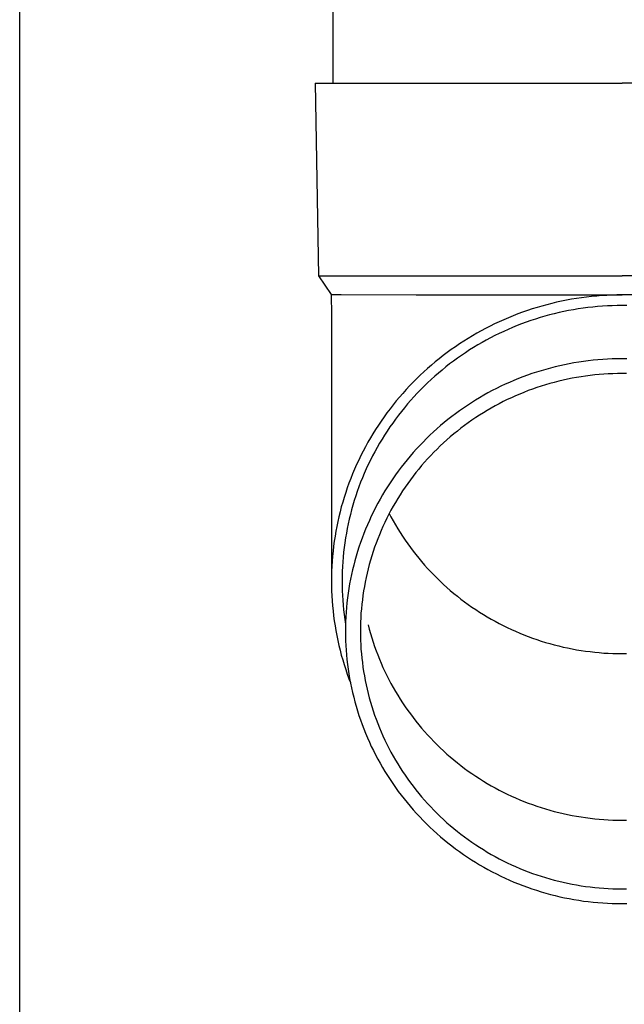
# Model space of a CAD drawing. Units: millimetres. Extents: x 0 to 37845, y 0 to 26730.
# Drawn here: x 10395 to 10458, y 4413 to 4515 of the extents above; entities that cross this region are included whole.
import ezdxf

# ---------------------------------------------------------------- set-up
doc = ezdxf.new("R2010")
doc.units = ezdxf.units.MM
doc.layers.add('YKK_13', color=4, linetype='Continuous', lineweight=30)
doc.layers.add('YKK_A1', color=4, linetype='Continuous', lineweight=30)

msp = doc.modelspace()

# ---------------------------------------------------------------- linework, layer by layer
at = {"layer": 'YKK_13'}
for p, q in [((10427.55, 4593.5), (10427.55, 4508.57)), ((10425.7, 4508.57), (10426.8, 4508.57)), ((10425.7, 4508.57), (10426.04, 4488.57)), ((10426.8, 4508.57), (10457.55, 4508.57)), ((10488.3, 4508.57), (10457.55, 4508.57)), ((10426.04, 4488.57), (10457.55, 4488.57)), ((10426.04, 4488.57), (10427.36, 4486.63)), ((10489.05, 4488.57), (10457.55, 4488.57)), ((10427.36, 4486.63), (10427.4, 4484.47)), ((10427.36, 4486.63), (10428.39, 4486.63)), ((10428.39, 4486.63), (10436.2, 4486.57)), ((10436.2, 4486.57), (10457.55, 4486.57)), ((10453.87, 4486.35), (10453.35, 4486.28)), ((10454.39, 4486.41), (10453.87, 4486.35)), ((10454.92, 4486.46), (10454.39, 4486.41)), ((10455.44, 4486.5), (10454.92, 4486.46)), ((10455.97, 4486.53), (10455.44, 4486.5)), ((10456.49, 4486.55), (10455.97, 4486.53)), ((10457.02, 4486.57), (10456.49, 4486.55)), ((10457.55, 4486.57), (10457.02, 4486.57)), ((10458.07, 4486.57), (10457.55, 4486.57)), ((10478.89, 4486.57), (10457.55, 4486.57)), ((10448.73, 4485.27), (10448.23, 4485.12)), ((10449.24, 4485.42), (10448.73, 4485.27)), ((10449.74, 4485.56), (10449.24, 4485.42)), ((10450.25, 4485.69), (10449.74, 4485.56)), ((10450.76, 4485.81), (10450.25, 4485.69)), ((10451.28, 4485.92), (10450.76, 4485.81)), ((10451.79, 4486.03), (10451.28, 4485.92)), ((10452.31, 4486.12), (10451.79, 4486.03)), ((10452.83, 4486.21), (10452.31, 4486.12)), ((10453.35, 4486.28), (10452.83, 4486.21)), ((10454.51, 4485.31), (10454.01, 4485.26)), ((10455.01, 4485.36), (10454.51, 4485.31)), ((10455.52, 4485.4), (10455.01, 4485.36)), ((10456.03, 4485.43), (10455.52, 4485.4)), ((10456.53, 4485.45), (10456.03, 4485.43)), ((10457.04, 4485.47), (10456.53, 4485.45)), ((10457.55, 4485.47), (10457.04, 4485.47)), ((10458.05, 4485.47), (10457.55, 4485.47)), ((10427.4, 4484.47), (10427.4, 4456.88)), ((10446.25, 4484.41), (10445.76, 4484.21)), ((10446.74, 4484.6), (10446.25, 4484.41)), ((10447.23, 4484.78), (10446.74, 4484.6)), ((10447.73, 4484.95), (10447.23, 4484.78)), ((10448.23, 4485.12), (10447.73, 4484.95)), ((10449.54, 4484.36), (10449.05, 4484.22)), ((10450.03, 4484.5), (10449.54, 4484.36)), ((10450.52, 4484.62), (10450.03, 4484.5)), ((10451.01, 4484.74), (10450.52, 4484.62)), ((10451.51, 4484.85), (10451.01, 4484.74)), ((10452, 4484.95), (10451.51, 4484.85)), ((10452.5, 4485.04), (10452, 4484.95)), ((10453, 4485.12), (10452.5, 4485.04)), ((10453.5, 4485.19), (10453, 4485.12)), ((10454.01, 4485.26), (10453.5, 4485.19)), ((10443.86, 4483.34), (10443.39, 4483.1)), ((10444.33, 4483.57), (10443.86, 4483.34)), ((10444.8, 4483.79), (10444.33, 4483.57)), ((10445.28, 4484), (10444.8, 4483.79)), ((10445.76, 4484.21), (10445.28, 4484)), ((10446.66, 4483.39), (10446.19, 4483.2)), ((10447.13, 4483.57), (10446.66, 4483.39)), ((10447.61, 4483.75), (10447.13, 4483.57)), ((10448.09, 4483.91), (10447.61, 4483.75)), ((10448.57, 4484.07), (10448.09, 4483.91)), ((10449.05, 4484.22), (10448.57, 4484.07)), ((10442.02, 4482.33), (10441.57, 4482.06)), ((10442.47, 4482.59), (10442.02, 4482.33)), ((10442.93, 4482.85), (10442.47, 4482.59)), ((10443.39, 4483.1), (10442.93, 4482.85)), ((10444.36, 4482.36), (10443.91, 4482.12)), ((10444.81, 4482.58), (10444.36, 4482.36)), ((10445.27, 4482.79), (10444.81, 4482.58)), ((10445.73, 4483), (10445.27, 4482.79)), ((10446.19, 4483.2), (10445.73, 4483)), ((10440.25, 4481.2), (10439.82, 4480.9)), ((10440.69, 4481.5), (10440.25, 4481.2)), ((10441.12, 4481.78), (10440.69, 4481.5)), ((10441.57, 4482.06), (10441.12, 4481.78)), ((10442.58, 4481.39), (10442.15, 4481.13)), ((10443.02, 4481.64), (10442.58, 4481.39)), ((10443.46, 4481.89), (10443.02, 4481.64)), ((10443.91, 4482.12), (10443.46, 4481.89)), ((10438.98, 4480.28), (10438.57, 4479.95)), ((10439.4, 4480.59), (10438.98, 4480.28)), ((10439.82, 4480.9), (10439.4, 4480.59)), ((10440.88, 4480.3), (10440.47, 4480.01)), ((10441.3, 4480.58), (10440.88, 4480.3)), ((10441.72, 4480.86), (10441.3, 4480.58)), ((10442.15, 4481.13), (10441.72, 4480.86)), ((10437.77, 4479.29), (10437.37, 4478.95)), ((10438.17, 4479.63), (10437.77, 4479.29)), ((10438.57, 4479.95), (10438.17, 4479.63)), ((10439.66, 4479.41), (10439.26, 4479.1)), ((10440.06, 4479.71), (10439.66, 4479.41)), ((10440.47, 4480.01), (10440.06, 4479.71)), ((10451.09, 4479.22), (10450.6, 4479.11)), ((10451.58, 4479.33), (10451.09, 4479.22)), ((10452.07, 4479.43), (10451.58, 4479.33)), ((10452.56, 4479.52), (10452.07, 4479.43)), ((10453.06, 4479.6), (10452.56, 4479.52)), ((10453.55, 4479.67), (10453.06, 4479.6)), ((10454.05, 4479.74), (10453.55, 4479.67)), ((10454.55, 4479.79), (10454.05, 4479.74)), ((10455.04, 4479.84), (10454.55, 4479.79)), ((10455.54, 4479.88), (10455.04, 4479.84)), ((10456.04, 4479.91), (10455.54, 4479.88)), ((10456.54, 4479.93), (10456.04, 4479.91)), ((10457.04, 4479.94), (10456.54, 4479.93)), ((10457.55, 4479.95), (10457.04, 4479.94)), ((10458.05, 4479.94), (10457.55, 4479.95)), ((10436.6, 4478.24), (10436.23, 4477.88)), ((10436.98, 4478.6), (10436.6, 4478.24)), ((10437.37, 4478.95), (10436.98, 4478.6)), ((10438.11, 4478.13), (10437.73, 4477.79)), ((10438.49, 4478.46), (10438.11, 4478.13)), ((10438.87, 4478.78), (10438.49, 4478.46)), ((10439.26, 4479.1), (10438.87, 4478.78)), ((10447.73, 4478.24), (10447.26, 4478.07)), ((10448.2, 4478.41), (10447.73, 4478.24)), ((10448.68, 4478.56), (10448.2, 4478.41)), ((10449.15, 4478.71), (10448.68, 4478.56)), ((10449.63, 4478.85), (10449.15, 4478.71)), ((10450.12, 4478.98), (10449.63, 4478.85)), ((10450.6, 4479.11), (10450.12, 4478.98)), ((10453.77, 4478.15), (10453.3, 4478.08)), ((10454.24, 4478.21), (10453.77, 4478.15)), ((10454.71, 4478.27), (10454.24, 4478.21)), ((10455.18, 4478.31), (10454.71, 4478.27)), ((10455.65, 4478.35), (10455.18, 4478.31)), ((10456.12, 4478.38), (10455.65, 4478.35)), ((10456.6, 4478.4), (10456.12, 4478.38)), ((10457.07, 4478.41), (10456.6, 4478.4)), ((10457.55, 4478.41), (10457.07, 4478.41)), ((10458.02, 4478.41), (10457.55, 4478.41)), ((10435.5, 4477.13), (10435.14, 4476.75)), ((10435.86, 4477.51), (10435.5, 4477.13)), ((10436.23, 4477.88), (10435.86, 4477.51)), ((10437, 4477.1), (10436.65, 4476.74)), ((10437.37, 4477.45), (10437, 4477.1)), ((10437.73, 4477.79), (10437.37, 4477.45)), ((10445.42, 4477.3), (10444.96, 4477.09)), ((10445.87, 4477.5), (10445.42, 4477.3)), ((10446.33, 4477.7), (10445.87, 4477.5)), ((10446.79, 4477.89), (10446.33, 4477.7)), ((10447.26, 4478.07), (10446.79, 4477.89)), ((10449.16, 4477.1), (10448.71, 4476.96)), ((10449.61, 4477.24), (10449.16, 4477.1)), ((10450.06, 4477.38), (10449.61, 4477.24)), ((10450.52, 4477.5), (10450.06, 4477.38)), ((10450.98, 4477.62), (10450.52, 4477.5)), ((10451.44, 4477.73), (10450.98, 4477.62)), ((10451.9, 4477.83), (10451.44, 4477.73)), ((10452.37, 4477.92), (10451.9, 4477.83)), ((10452.83, 4478.01), (10452.37, 4477.92)), ((10453.3, 4478.08), (10452.83, 4478.01)), ((10434.79, 4476.36), (10434.45, 4475.97)), ((10435.14, 4476.75), (10434.79, 4476.36)), ((10436.3, 4476.38), (10435.96, 4476.01)), ((10436.65, 4476.74), (10436.3, 4476.38)), ((10443.2, 4476.16), (10442.76, 4475.91)), ((10443.63, 4476.4), (10443.2, 4476.16)), ((10444.07, 4476.64), (10443.63, 4476.4)), ((10444.52, 4476.87), (10444.07, 4476.64)), ((10444.96, 4477.09), (10444.52, 4476.87)), ((10446.5, 4476.1), (10446.07, 4475.91)), ((10446.94, 4476.29), (10446.5, 4476.1)), ((10447.37, 4476.46), (10446.94, 4476.29)), ((10447.82, 4476.64), (10447.37, 4476.46)), ((10448.26, 4476.8), (10447.82, 4476.64)), ((10448.71, 4476.96), (10448.26, 4476.8)), ((10433.79, 4475.16), (10433.47, 4474.75)), ((10434.11, 4475.57), (10433.79, 4475.16)), ((10434.45, 4475.97), (10434.11, 4475.57)), ((10435.29, 4475.26), (10434.97, 4474.87)), ((10435.62, 4475.64), (10435.29, 4475.26)), ((10435.96, 4476.01), (10435.62, 4475.64)), ((10441.5, 4475.11), (10441.08, 4474.83)), ((10441.91, 4475.39), (10441.5, 4475.11)), ((10442.34, 4475.65), (10441.91, 4475.39)), ((10442.76, 4475.91), (10442.34, 4475.65)), ((10444.38, 4475.06), (10443.97, 4474.83)), ((10444.8, 4475.28), (10444.38, 4475.06)), ((10445.22, 4475.5), (10444.8, 4475.28)), ((10445.64, 4475.71), (10445.22, 4475.5)), ((10446.07, 4475.91), (10445.64, 4475.71)), ((10433.15, 4474.33), (10432.85, 4473.91)), ((10433.47, 4474.75), (10433.15, 4474.33)), ((10434.35, 4474.09), (10434.04, 4473.69)), ((10434.65, 4474.48), (10434.35, 4474.09)), ((10434.97, 4474.87), (10434.65, 4474.48)), ((10440.27, 4474.25), (10439.88, 4473.95)), ((10440.68, 4474.55), (10440.27, 4474.25)), ((10441.08, 4474.83), (10440.68, 4474.55)), ((10442.76, 4474.1), (10442.36, 4473.84)), ((10443.16, 4474.35), (10442.76, 4474.1)), ((10443.56, 4474.59), (10443.16, 4474.35)), ((10443.97, 4474.83), (10443.56, 4474.59)), ((10432.26, 4473.05), (10431.98, 4472.61)), ((10432.55, 4473.48), (10432.26, 4473.05)), ((10432.85, 4473.91), (10432.55, 4473.48)), ((10433.75, 4473.28), (10433.46, 4472.87)), ((10434.04, 4473.69), (10433.75, 4473.28)), ((10438.72, 4473.01), (10438.34, 4472.68)), ((10439.1, 4473.33), (10438.72, 4473.01)), ((10439.48, 4473.65), (10439.1, 4473.33)), ((10439.88, 4473.95), (10439.48, 4473.65)), ((10441.21, 4473.03), (10440.83, 4472.74)), ((10441.59, 4473.31), (10441.21, 4473.03)), ((10441.97, 4473.58), (10441.59, 4473.31)), ((10442.36, 4473.84), (10441.97, 4473.58)), ((10431.7, 4472.17), (10431.43, 4471.73)), ((10431.98, 4472.61), (10431.7, 4472.17)), ((10432.91, 4472.03), (10432.64, 4471.61)), ((10433.18, 4472.45), (10432.91, 4472.03)), ((10433.46, 4472.87), (10433.18, 4472.45)), ((10437.61, 4472.01), (10437.25, 4471.67)), ((10437.97, 4472.35), (10437.61, 4472.01)), ((10438.34, 4472.68), (10437.97, 4472.35)), ((10440.09, 4472.16), (10439.73, 4471.85)), ((10440.46, 4472.45), (10440.09, 4472.16)), ((10440.83, 4472.74), (10440.46, 4472.45)), ((10431.18, 4471.28), (10430.92, 4470.82)), ((10431.43, 4471.73), (10431.18, 4471.28)), ((10432.39, 4471.18), (10432.14, 4470.74)), ((10432.64, 4471.61), (10432.39, 4471.18)), ((10436.9, 4471.31), (10436.56, 4470.96)), ((10437.25, 4471.67), (10436.9, 4471.31)), ((10439.03, 4471.23), (10438.69, 4470.91)), ((10439.38, 4471.54), (10439.03, 4471.23)), ((10439.73, 4471.85), (10439.38, 4471.54)), ((10430.68, 4470.36), (10430.45, 4469.9)), ((10430.92, 4470.82), (10430.68, 4470.36)), ((10431.9, 4470.3), (10431.66, 4469.86)), ((10432.14, 4470.74), (10431.9, 4470.3)), ((10435.89, 4470.22), (10435.56, 4469.85)), ((10436.22, 4470.59), (10435.89, 4470.22)), ((10436.56, 4470.96), (10436.22, 4470.59)), ((10438.02, 4470.25), (10437.69, 4469.91)), ((10438.35, 4470.58), (10438.02, 4470.25)), ((10438.69, 4470.91), (10438.35, 4470.58)), ((10430, 4468.96), (10429.79, 4468.48)), ((10430.22, 4469.43), (10430, 4468.96)), ((10430.45, 4469.9), (10430.22, 4469.43)), ((10431.22, 4468.96), (10431.01, 4468.51)), ((10431.44, 4469.41), (10431.22, 4468.96)), ((10431.66, 4469.86), (10431.44, 4469.41)), ((10434.93, 4469.08), (10434.62, 4468.69)), ((10435.24, 4469.47), (10434.93, 4469.08)), ((10435.56, 4469.85), (10435.24, 4469.47)), ((10437.06, 4469.22), (10436.75, 4468.86)), ((10437.37, 4469.56), (10437.06, 4469.22)), ((10437.69, 4469.91), (10437.37, 4469.56)), ((10429.59, 4468), (10429.4, 4467.52)), ((10429.79, 4468.48), (10429.59, 4468)), ((10430.8, 4468.05), (10430.61, 4467.59)), ((10431.01, 4468.51), (10430.8, 4468.05)), ((10434.33, 4468.29), (10434.04, 4467.89)), ((10434.62, 4468.69), (10434.33, 4468.29)), ((10436.15, 4468.13), (10435.86, 4467.76)), ((10436.45, 4468.5), (10436.15, 4468.13)), ((10436.75, 4468.86), (10436.45, 4468.5)), ((10429.21, 4467.04), (10429.04, 4466.55)), ((10429.4, 4467.52), (10429.21, 4467.04)), ((10430.42, 4467.13), (10430.25, 4466.66)), ((10430.61, 4467.59), (10430.42, 4467.13)), ((10433.48, 4467.07), (10433.21, 4466.66)), ((10433.75, 4467.48), (10433.48, 4467.07)), ((10434.04, 4467.89), (10433.75, 4467.48)), ((10435.31, 4467.01), (10435.04, 4466.62)), ((10435.58, 4467.39), (10435.31, 4467.01)), ((10435.86, 4467.76), (10435.58, 4467.39)), ((10428.87, 4466.06), (10428.71, 4465.56)), ((10429.04, 4466.55), (10428.87, 4466.06)), ((10430.08, 4466.19), (10429.92, 4465.72)), ((10430.25, 4466.66), (10430.08, 4466.19)), ((10432.94, 4466.23), (10432.69, 4465.81)), ((10433.21, 4466.66), (10432.94, 4466.23)), ((10434.78, 4466.24), (10434.52, 4465.84)), ((10435.04, 4466.62), (10434.78, 4466.24)), ((10428.56, 4465.07), (10428.42, 4464.57)), ((10428.71, 4465.56), (10428.56, 4465.07)), ((10429.76, 4465.24), (10429.62, 4464.76)), ((10429.92, 4465.72), (10429.76, 4465.24)), ((10432.2, 4464.95), (10431.97, 4464.51)), ((10432.44, 4465.38), (10432.2, 4464.95)), ((10432.69, 4465.81), (10432.44, 4465.38)), ((10434.03, 4465.04), (10433.8, 4464.64)), ((10434.27, 4465.44), (10434.03, 4465.04)), ((10434.52, 4465.84), (10434.27, 4465.44)), ((10428.29, 4464.06), (10428.17, 4463.56)), ((10428.42, 4464.57), (10428.29, 4464.06)), ((10429.49, 4464.28), (10429.36, 4463.8)), ((10429.62, 4464.76), (10429.49, 4464.28)), ((10431.75, 4464.07), (10431.53, 4463.62)), ((10431.97, 4464.51), (10431.75, 4464.07)), ((10433.35, 4463.81), (10433.14, 4463.39)), ((10433.57, 4464.23), (10433.35, 4463.81)), ((10433.39, 4463.88), (10433.57, 4463.53)), ((10433.8, 4464.64), (10433.57, 4464.23)), ((10428.05, 4463.05), (10427.95, 4462.55)), ((10428.17, 4463.56), (10428.05, 4463.05)), ((10429.13, 4462.83), (10429.03, 4462.34)), ((10429.24, 4463.31), (10429.13, 4462.83)), ((10429.36, 4463.8), (10429.24, 4463.31)), ((10431.33, 4463.17), (10431.13, 4462.72)), ((10431.53, 4463.62), (10431.33, 4463.17)), ((10432.94, 4462.97), (10432.74, 4462.55)), ((10433.14, 4463.39), (10432.94, 4462.97)), ((10433.57, 4463.53), (10433.8, 4463.12)), ((10433.8, 4463.12), (10434.03, 4462.72)), ((10427.85, 4462.04), (10427.77, 4461.53)), ((10427.95, 4462.55), (10427.85, 4462.04)), ((10428.94, 4461.85), (10428.85, 4461.35)), ((10429.03, 4462.34), (10428.94, 4461.85)), ((10430.75, 4461.8), (10430.58, 4461.34)), ((10430.94, 4462.26), (10430.75, 4461.8)), ((10431.13, 4462.72), (10430.94, 4462.26)), ((10432.55, 4462.12), (10432.37, 4461.69)), ((10432.74, 4462.55), (10432.55, 4462.12)), ((10434.03, 4462.72), (10434.27, 4462.31)), ((10434.27, 4462.31), (10434.52, 4461.92)), ((10434.52, 4461.92), (10434.78, 4461.52)), ((10427.69, 4461.01), (10427.62, 4460.5)), ((10427.77, 4461.53), (10427.69, 4461.01)), ((10428.78, 4460.86), (10428.71, 4460.37)), ((10428.85, 4461.35), (10428.78, 4460.86)), ((10430.41, 4460.88), (10430.25, 4460.41)), ((10430.58, 4461.34), (10430.41, 4460.88)), ((10432.03, 4460.82), (10431.87, 4460.38)), ((10432.2, 4461.25), (10432.03, 4460.82)), ((10432.37, 4461.69), (10432.2, 4461.25)), ((10434.78, 4461.52), (10435.04, 4461.13)), ((10435.04, 4461.13), (10435.31, 4460.75)), ((10435.31, 4460.75), (10435.58, 4460.37)), ((10427.56, 4459.98), (10427.51, 4459.47)), ((10427.62, 4460.5), (10427.56, 4459.98)), ((10428.65, 4459.87), (10428.61, 4459.37)), ((10428.71, 4460.37), (10428.65, 4459.87)), ((10430.1, 4459.94), (10429.96, 4459.47)), ((10430.25, 4460.41), (10430.1, 4459.94)), ((10431.72, 4459.94), (10431.58, 4459.49)), ((10431.87, 4460.38), (10431.72, 4459.94)), ((10435.58, 4460.37), (10435.86, 4459.99)), ((10435.86, 4459.99), (10436.15, 4459.62)), ((10427.47, 4458.95), (10427.44, 4458.44)), ((10427.51, 4459.47), (10427.47, 4458.95)), ((10428.57, 4458.88), (10428.54, 4458.38)), ((10428.61, 4459.37), (10428.57, 4458.88)), ((10429.82, 4458.99), (10429.7, 4458.51)), ((10429.96, 4459.47), (10429.82, 4458.99)), ((10431.45, 4459.04), (10431.32, 4458.59)), ((10431.58, 4459.49), (10431.45, 4459.04)), ((10436.15, 4459.62), (10436.45, 4459.26)), ((10436.45, 4459.26), (10436.75, 4458.9)), ((10436.75, 4458.9), (10437.06, 4458.54)), ((10427.41, 4457.92), (10427.4, 4457.4)), ((10427.44, 4458.44), (10427.41, 4457.92)), ((10428.51, 4457.88), (10428.5, 4457.38)), ((10428.54, 4458.38), (10428.51, 4457.88)), ((10429.58, 4458.03), (10429.47, 4457.55)), ((10429.7, 4458.51), (10429.58, 4458.03)), ((10431.09, 4457.69), (10430.99, 4457.23)), ((10431.2, 4458.14), (10431.09, 4457.69)), ((10431.32, 4458.59), (10431.2, 4458.14)), ((10437.06, 4458.54), (10437.37, 4458.19)), ((10437.37, 4458.19), (10437.69, 4457.85)), ((10437.69, 4457.85), (10438.02, 4457.51)), ((10427.4, 4457.4), (10427.4, 4456.88)), ((10427.4, 4456.88), (10427.4, 4456.36)), ((10428.5, 4457.38), (10428.5, 4456.88)), ((10428.5, 4456.88), (10428.5, 4456.38)), ((10429.37, 4457.07), (10429.28, 4456.58)), ((10429.47, 4457.55), (10429.37, 4457.07)), ((10430.89, 4456.77), (10430.81, 4456.32)), ((10430.99, 4457.23), (10430.89, 4456.77)), ((10438.02, 4457.51), (10438.35, 4457.18)), ((10438.35, 4457.18), (10438.69, 4456.85)), ((10438.69, 4456.85), (10439.03, 4456.53)), ((10427.4, 4456.36), (10427.41, 4455.85)), ((10427.41, 4455.85), (10427.44, 4455.33)), ((10428.5, 4456.38), (10428.51, 4455.88)), ((10428.51, 4455.88), (10428.54, 4455.39)), ((10429.2, 4456.1), (10429.12, 4455.61)), ((10429.28, 4456.58), (10429.2, 4456.1)), ((10430.73, 4455.86), (10430.66, 4455.39)), ((10430.81, 4456.32), (10430.73, 4455.86)), ((10439.03, 4456.53), (10439.38, 4456.21)), ((10439.38, 4456.21), (10439.73, 4455.91)), ((10439.73, 4455.91), (10440.09, 4455.6)), ((10427.44, 4455.33), (10427.47, 4454.81)), ((10427.47, 4454.81), (10427.51, 4454.29)), ((10428.54, 4455.39), (10428.57, 4454.89)), ((10428.57, 4454.89), (10428.61, 4454.39)), ((10429, 4454.63), (10428.95, 4454.14)), ((10429.06, 4455.12), (10429, 4454.63)), ((10429.12, 4455.61), (10429.06, 4455.12)), ((10430.6, 4454.93), (10430.54, 4454.47)), ((10430.66, 4455.39), (10430.6, 4454.93)), ((10440.09, 4455.6), (10440.46, 4455.31)), ((10440.46, 4455.31), (10440.83, 4455.01)), ((10440.83, 4455.01), (10441.21, 4454.73)), ((10441.21, 4454.73), (10441.59, 4454.45)), ((10427.51, 4454.29), (10427.56, 4453.78)), ((10427.56, 4453.78), (10427.62, 4453.26)), ((10428.61, 4454.39), (10428.65, 4453.89)), ((10428.65, 4453.89), (10428.71, 4453.4)), ((10428.92, 4453.64), (10428.88, 4453.15)), ((10428.95, 4454.14), (10428.92, 4453.64)), ((10430.5, 4454), (10430.46, 4453.54)), ((10430.54, 4454.47), (10430.5, 4454)), ((10441.59, 4454.45), (10441.97, 4454.18)), ((10441.97, 4454.18), (10442.36, 4453.92)), ((10442.36, 4453.92), (10442.76, 4453.66)), ((10442.76, 4453.66), (10443.16, 4453.41)), ((10427.62, 4453.26), (10427.69, 4452.75)), ((10427.69, 4452.75), (10427.77, 4452.24)), ((10428.71, 4453.4), (10428.78, 4452.9)), ((10428.78, 4452.9), (10428.85, 4452.41)), ((10428.86, 4452.66), (10428.85, 4452.17)), ((10428.88, 4453.15), (10428.86, 4452.66)), ((10430.41, 4452.61), (10430.4, 4452.14)), ((10430.43, 4453.07), (10430.41, 4452.61)), ((10430.46, 4453.54), (10430.43, 4453.07)), ((10443.16, 4453.41), (10443.56, 4453.17)), ((10443.56, 4453.17), (10443.97, 4452.93)), ((10443.97, 4452.93), (10444.38, 4452.7)), ((10444.38, 4452.7), (10444.8, 4452.48)), ((10427.77, 4452.24), (10427.85, 4451.73)), ((10427.85, 4451.73), (10427.95, 4451.22)), ((10428.85, 4452.17), (10428.85, 4451.67)), ((10428.85, 4451.67), (10428.85, 4451.18)), ((10430.4, 4452.14), (10430.4, 4451.67)), ((10430.4, 4451.67), (10430.4, 4451.21)), ((10431.2, 4452.33), (10431.32, 4451.88)), ((10431.32, 4451.88), (10431.45, 4451.43)), ((10444.8, 4452.48), (10445.22, 4452.26)), ((10445.22, 4452.26), (10445.64, 4452.05)), ((10445.64, 4452.05), (10446.07, 4451.85)), ((10446.07, 4451.85), (10446.5, 4451.66)), ((10446.5, 4451.66), (10446.94, 4451.47)), ((10427.95, 4451.22), (10428.05, 4450.71)), ((10428.05, 4450.71), (10428.17, 4450.2)), ((10428.85, 4451.18), (10428.86, 4450.69)), ((10428.86, 4450.69), (10428.88, 4450.19)), ((10430.4, 4451.21), (10430.41, 4450.74)), ((10430.41, 4450.74), (10430.43, 4450.27)), ((10431.45, 4451.43), (10431.58, 4450.98)), ((10431.58, 4450.98), (10431.72, 4450.53)), ((10431.72, 4450.53), (10431.87, 4450.09)), ((10446.94, 4451.47), (10447.37, 4451.29)), ((10447.37, 4451.29), (10447.82, 4451.12)), ((10447.82, 4451.12), (10448.26, 4450.96)), ((10448.26, 4450.96), (10448.71, 4450.8)), ((10448.71, 4450.8), (10449.16, 4450.65)), ((10449.16, 4450.65), (10449.61, 4450.51)), ((10428.17, 4450.2), (10428.29, 4449.7)), ((10428.29, 4449.7), (10428.42, 4449.2)), ((10428.88, 4450.19), (10428.92, 4449.7)), ((10428.92, 4449.7), (10428.95, 4449.21)), ((10430.43, 4450.27), (10430.46, 4449.81)), ((10430.46, 4449.81), (10430.5, 4449.34)), ((10431.87, 4450.09), (10432.03, 4449.65)), ((10432.03, 4449.65), (10432.2, 4449.21)), ((10449.61, 4450.51), (10450.06, 4450.38)), ((10450.06, 4450.38), (10450.52, 4450.26)), ((10450.52, 4450.26), (10450.98, 4450.14)), ((10450.98, 4450.14), (10451.44, 4450.03)), ((10451.44, 4450.03), (10451.9, 4449.93)), ((10451.9, 4449.93), (10452.37, 4449.84)), ((10452.37, 4449.84), (10452.83, 4449.75)), ((10452.83, 4449.75), (10453.3, 4449.68)), ((10453.3, 4449.68), (10453.77, 4449.61)), ((10453.77, 4449.61), (10454.24, 4449.55)), ((10454.24, 4449.55), (10454.71, 4449.49)), ((10428.42, 4449.2), (10428.56, 4448.7)), ((10428.56, 4448.7), (10428.71, 4448.2)), ((10428.95, 4449.21), (10429, 4448.72)), ((10429, 4448.72), (10429.06, 4448.23)), ((10430.5, 4449.34), (10430.54, 4448.88)), ((10430.54, 4448.88), (10430.6, 4448.41)), ((10432.2, 4449.21), (10432.37, 4448.78)), ((10432.37, 4448.78), (10432.55, 4448.35)), ((10454.71, 4449.49), (10455.18, 4449.45)), ((10455.18, 4449.45), (10455.65, 4449.41)), ((10455.65, 4449.41), (10456.12, 4449.38)), ((10456.12, 4449.38), (10456.6, 4449.36)), ((10456.6, 4449.36), (10457.07, 4449.35)), ((10457.07, 4449.35), (10457.55, 4449.35)), ((10457.55, 4449.35), (10458.02, 4449.35)), ((10428.71, 4448.2), (10428.87, 4447.71)), ((10428.87, 4447.71), (10429.04, 4447.22)), ((10429.06, 4448.23), (10429.12, 4447.74)), ((10429.12, 4447.74), (10429.2, 4447.25)), ((10430.6, 4448.41), (10430.66, 4447.95)), ((10430.66, 4447.95), (10430.73, 4447.49)), ((10430.73, 4447.49), (10430.81, 4447.03)), ((10432.55, 4448.35), (10432.74, 4447.92)), ((10432.74, 4447.92), (10432.94, 4447.5)), ((10432.94, 4447.5), (10433.14, 4447.07)), ((10429.04, 4447.22), (10429.21, 4446.73)), ((10429.2, 4447.25), (10429.28, 4446.76)), ((10429.21, 4446.73), (10429.36, 4446.34)), ((10429.28, 4446.76), (10429.37, 4446.28)), ((10430.81, 4447.03), (10430.89, 4446.57)), ((10430.89, 4446.57), (10430.99, 4446.11)), ((10433.14, 4447.07), (10433.35, 4446.66)), ((10433.35, 4446.66), (10433.57, 4446.24)), ((10429.37, 4446.28), (10429.47, 4445.79)), ((10429.47, 4445.79), (10429.58, 4445.31)), ((10430.99, 4446.11), (10431.09, 4445.66)), ((10431.09, 4445.66), (10431.2, 4445.2)), ((10433.57, 4446.24), (10433.8, 4445.83)), ((10433.8, 4445.83), (10434.03, 4445.43)), ((10434.03, 4445.43), (10434.27, 4445.02)), ((10429.58, 4445.31), (10429.7, 4444.83)), ((10429.7, 4444.83), (10429.82, 4444.35)), ((10431.2, 4445.2), (10431.32, 4444.75)), ((10431.32, 4444.75), (10431.45, 4444.3)), ((10434.27, 4445.02), (10434.52, 4444.63)), ((10434.52, 4444.63), (10434.78, 4444.23)), ((10429.82, 4444.35), (10429.96, 4443.88)), ((10429.96, 4443.88), (10430.1, 4443.41)), ((10430.1, 4443.41), (10430.25, 4442.93)), ((10431.45, 4444.3), (10431.58, 4443.85)), ((10431.58, 4443.85), (10431.72, 4443.41)), ((10431.72, 4443.41), (10431.87, 4442.97)), ((10434.78, 4444.23), (10435.04, 4443.84)), ((10435.04, 4443.84), (10435.31, 4443.46)), ((10435.31, 4443.46), (10435.58, 4443.08)), ((10430.25, 4442.93), (10430.41, 4442.47)), ((10430.41, 4442.47), (10430.58, 4442)), ((10431.87, 4442.97), (10432.03, 4442.53)), ((10432.03, 4442.53), (10432.2, 4442.09)), ((10435.58, 4443.08), (10435.86, 4442.7)), ((10435.86, 4442.7), (10436.15, 4442.33)), ((10430.58, 4442), (10430.75, 4441.54)), ((10430.75, 4441.54), (10430.94, 4441.08)), ((10432.2, 4442.09), (10432.37, 4441.66)), ((10432.37, 4441.66), (10432.55, 4441.22)), ((10436.15, 4442.33), (10436.45, 4441.97)), ((10436.45, 4441.97), (10436.75, 4441.61)), ((10436.75, 4441.61), (10437.06, 4441.25)), ((10430.94, 4441.08), (10431.13, 4440.62)), ((10431.13, 4440.62), (10431.33, 4440.17)), ((10432.55, 4441.22), (10432.74, 4440.8)), ((10432.74, 4440.8), (10432.94, 4440.37)), ((10432.94, 4440.37), (10433.14, 4439.95)), ((10437.06, 4441.25), (10437.37, 4440.9)), ((10437.37, 4440.9), (10437.69, 4440.56)), ((10437.69, 4440.56), (10438.02, 4440.22)), ((10431.33, 4440.17), (10431.53, 4439.72)), ((10431.53, 4439.72), (10431.75, 4439.28)), ((10431.75, 4439.28), (10431.97, 4438.84)), ((10433.14, 4439.95), (10433.35, 4439.53)), ((10433.35, 4439.53), (10433.57, 4439.12)), ((10438.02, 4440.22), (10438.35, 4439.89)), ((10438.35, 4439.89), (10438.69, 4439.56)), ((10438.69, 4439.56), (10439.03, 4439.24)), ((10431.97, 4438.84), (10432.2, 4438.4)), ((10432.2, 4438.4), (10432.44, 4437.96)), ((10433.57, 4439.12), (10433.8, 4438.71)), ((10433.8, 4438.71), (10434.03, 4438.3)), ((10434.03, 4438.3), (10434.27, 4437.9)), ((10439.03, 4439.24), (10439.38, 4438.92)), ((10439.38, 4438.92), (10439.73, 4438.62)), ((10439.73, 4438.62), (10440.09, 4438.31)), ((10440.09, 4438.31), (10440.46, 4438.02)), ((10432.44, 4437.96), (10432.69, 4437.53)), ((10432.69, 4437.53), (10432.94, 4437.11)), ((10434.27, 4437.9), (10434.52, 4437.5)), ((10434.52, 4437.5), (10434.78, 4437.11)), ((10440.46, 4438.02), (10440.83, 4437.72)), ((10440.83, 4437.72), (10441.21, 4437.44)), ((10441.21, 4437.44), (10441.59, 4437.16)), ((10432.94, 4437.11), (10433.21, 4436.69)), ((10433.21, 4436.69), (10433.48, 4436.27)), ((10433.48, 4436.27), (10433.75, 4435.86)), ((10434.78, 4437.11), (10435.04, 4436.72)), ((10435.04, 4436.72), (10435.31, 4436.33)), ((10435.31, 4436.33), (10435.58, 4435.95)), ((10441.59, 4437.16), (10441.97, 4436.89)), ((10441.97, 4436.89), (10442.36, 4436.63)), ((10442.36, 4436.63), (10442.76, 4436.37)), ((10442.76, 4436.37), (10443.16, 4436.12)), ((10433.75, 4435.86), (10434.04, 4435.45)), ((10434.04, 4435.45), (10434.33, 4435.05)), ((10435.58, 4435.95), (10435.86, 4435.58)), ((10435.86, 4435.58), (10436.15, 4435.21)), ((10436.15, 4435.21), (10436.45, 4434.84)), ((10443.16, 4436.12), (10443.56, 4435.88)), ((10443.56, 4435.88), (10443.97, 4435.64)), ((10443.97, 4435.64), (10444.38, 4435.41)), ((10444.38, 4435.41), (10444.8, 4435.19)), ((10434.33, 4435.05), (10434.62, 4434.66)), ((10434.62, 4434.66), (10434.93, 4434.26)), ((10434.93, 4434.26), (10435.24, 4433.88)), ((10436.45, 4434.84), (10436.75, 4434.48)), ((10436.75, 4434.48), (10437.06, 4434.13)), ((10444.8, 4435.19), (10445.22, 4434.97)), ((10445.22, 4434.97), (10445.64, 4434.76)), ((10445.64, 4434.76), (10446.07, 4434.56)), ((10446.07, 4434.56), (10446.5, 4434.37)), ((10446.5, 4434.37), (10446.94, 4434.18)), ((10446.94, 4434.18), (10447.37, 4434)), ((10435.24, 4433.88), (10435.56, 4433.5)), ((10435.56, 4433.5), (10435.89, 4433.12)), ((10437.06, 4434.13), (10437.37, 4433.78)), ((10437.37, 4433.78), (10437.69, 4433.44)), ((10437.69, 4433.44), (10438.02, 4433.1)), ((10447.37, 4434), (10447.82, 4433.83)), ((10447.82, 4433.83), (10448.26, 4433.67)), ((10448.26, 4433.67), (10448.71, 4433.51)), ((10448.71, 4433.51), (10449.16, 4433.36)), ((10449.16, 4433.36), (10449.61, 4433.22)), ((10449.61, 4433.22), (10450.06, 4433.09)), ((10435.89, 4433.12), (10436.22, 4432.75)), ((10436.22, 4432.75), (10436.56, 4432.39)), ((10436.56, 4432.39), (10436.9, 4432.03)), ((10438.02, 4433.1), (10438.35, 4432.76)), ((10438.35, 4432.76), (10438.69, 4432.44)), ((10438.69, 4432.44), (10439.03, 4432.12)), ((10450.06, 4433.09), (10450.52, 4432.97)), ((10450.52, 4432.97), (10450.98, 4432.85)), ((10450.98, 4432.85), (10451.44, 4432.74)), ((10451.44, 4432.74), (10451.9, 4432.64)), ((10451.9, 4432.64), (10452.37, 4432.55)), ((10452.37, 4432.55), (10452.83, 4432.46)), ((10452.83, 4432.46), (10453.3, 4432.39)), ((10453.3, 4432.39), (10453.77, 4432.32)), ((10453.77, 4432.32), (10454.24, 4432.26)), ((10454.24, 4432.26), (10454.71, 4432.2)), ((10454.71, 4432.2), (10455.18, 4432.16)), ((10455.18, 4432.16), (10455.65, 4432.12)), ((10436.9, 4432.03), (10437.25, 4431.68)), ((10437.25, 4431.68), (10437.61, 4431.33)), ((10437.61, 4431.33), (10437.97, 4430.99)), ((10439.03, 4432.12), (10439.38, 4431.8)), ((10439.38, 4431.8), (10439.73, 4431.49)), ((10439.73, 4431.49), (10440.09, 4431.19)), ((10440.09, 4431.19), (10440.46, 4430.89)), ((10455.65, 4432.12), (10456.12, 4432.09)), ((10456.12, 4432.09), (10456.6, 4432.07)), ((10456.6, 4432.07), (10457.07, 4432.06)), ((10457.07, 4432.06), (10457.55, 4432.06)), ((10457.55, 4432.06), (10458.02, 4432.06)), ((10437.97, 4430.99), (10438.34, 4430.66)), ((10438.34, 4430.66), (10438.72, 4430.33)), ((10438.72, 4430.33), (10439.1, 4430.01)), ((10440.46, 4430.89), (10440.83, 4430.6)), ((10440.83, 4430.6), (10441.21, 4430.32)), ((10441.21, 4430.32), (10441.59, 4430.04)), ((10439.1, 4430.01), (10439.48, 4429.7)), ((10439.48, 4429.7), (10439.88, 4429.39)), ((10439.88, 4429.39), (10440.27, 4429.09)), ((10440.27, 4429.09), (10440.68, 4428.8)), ((10441.59, 4430.04), (10441.97, 4429.77)), ((10441.97, 4429.77), (10442.36, 4429.5)), ((10442.36, 4429.5), (10442.76, 4429.25)), ((10442.76, 4429.25), (10443.16, 4429)), ((10440.68, 4428.8), (10441.08, 4428.51)), ((10441.08, 4428.51), (10441.5, 4428.23)), ((10441.5, 4428.23), (10441.91, 4427.96)), ((10443.16, 4429), (10443.56, 4428.75)), ((10443.56, 4428.75), (10443.97, 4428.51)), ((10443.97, 4428.51), (10444.38, 4428.28)), ((10444.38, 4428.28), (10444.8, 4428.06)), ((10444.8, 4428.06), (10445.22, 4427.85)), ((10441.91, 4427.96), (10442.34, 4427.69)), ((10442.34, 4427.69), (10442.76, 4427.44)), ((10442.76, 4427.44), (10443.2, 4427.19)), ((10443.2, 4427.19), (10443.63, 4426.94)), ((10445.22, 4427.85), (10445.64, 4427.64)), ((10445.64, 4427.64), (10446.07, 4427.44)), ((10446.07, 4427.44), (10446.5, 4427.24)), ((10446.5, 4427.24), (10446.94, 4427.06)), ((10446.94, 4427.06), (10447.37, 4426.88)), ((10443.63, 4426.94), (10444.07, 4426.71)), ((10444.07, 4426.71), (10444.52, 4426.48)), ((10444.52, 4426.48), (10444.96, 4426.26)), ((10444.96, 4426.26), (10445.42, 4426.05)), ((10445.42, 4426.05), (10445.87, 4425.84)), ((10447.37, 4426.88), (10447.82, 4426.71)), ((10447.82, 4426.71), (10448.26, 4426.54)), ((10448.26, 4426.54), (10448.71, 4426.39)), ((10448.71, 4426.39), (10449.16, 4426.24)), ((10449.16, 4426.24), (10449.61, 4426.1)), ((10449.61, 4426.1), (10450.06, 4425.97)), ((10445.87, 4425.84), (10446.33, 4425.64)), ((10446.33, 4425.64), (10446.79, 4425.46)), ((10446.79, 4425.46), (10447.26, 4425.28)), ((10447.26, 4425.28), (10447.73, 4425.1)), ((10447.73, 4425.1), (10448.2, 4424.94)), ((10450.06, 4425.97), (10450.52, 4425.84)), ((10450.52, 4425.84), (10450.98, 4425.73)), ((10450.98, 4425.73), (10451.44, 4425.62)), ((10451.44, 4425.62), (10451.9, 4425.52)), ((10451.9, 4425.52), (10452.37, 4425.42)), ((10452.37, 4425.42), (10452.83, 4425.34)), ((10452.83, 4425.34), (10453.3, 4425.26)), ((10453.3, 4425.26), (10453.77, 4425.19)), ((10453.77, 4425.19), (10454.24, 4425.13)), ((10454.24, 4425.13), (10454.71, 4425.08)), ((10454.71, 4425.08), (10455.18, 4425.03)), ((10455.18, 4425.03), (10455.65, 4425)), ((10455.65, 4425), (10456.12, 4424.97)), ((10448.2, 4424.94), (10448.68, 4424.78)), ((10448.68, 4424.78), (10449.15, 4424.63)), ((10449.15, 4424.63), (10449.63, 4424.49)), ((10449.63, 4424.49), (10450.12, 4424.36)), ((10450.12, 4424.36), (10450.6, 4424.24)), ((10450.6, 4424.24), (10451.09, 4424.12)), ((10451.09, 4424.12), (10451.58, 4424.01)), ((10451.58, 4424.01), (10452.07, 4423.92)), ((10456.12, 4424.97), (10456.6, 4424.95)), ((10456.6, 4424.95), (10457.07, 4424.94)), ((10457.07, 4424.94), (10457.55, 4424.93)), ((10457.55, 4424.93), (10458.02, 4424.94)), ((10452.07, 4423.92), (10452.56, 4423.83)), ((10452.56, 4423.83), (10453.06, 4423.75)), ((10453.06, 4423.75), (10453.55, 4423.67)), ((10453.55, 4423.67), (10454.05, 4423.61)), ((10454.05, 4423.61), (10454.55, 4423.55)), ((10454.55, 4423.55), (10455.04, 4423.5)), ((10455.04, 4423.5), (10455.54, 4423.47)), ((10455.54, 4423.47), (10456.04, 4423.44)), ((10456.04, 4423.44), (10456.54, 4423.41)), ((10456.54, 4423.41), (10457.04, 4423.4)), ((10457.04, 4423.4), (10457.55, 4423.4)), ((10457.55, 4423.4), (10458.05, 4423.4))]:
    msp.add_line(p, q, dxfattribs=at)
at = {"layer": 'YKK_A1'}
msp.add_line((10395.05, 3902.5), (10395.05, 6754.54), dxfattribs=at)

doc.saveas('drawing.dxf')
